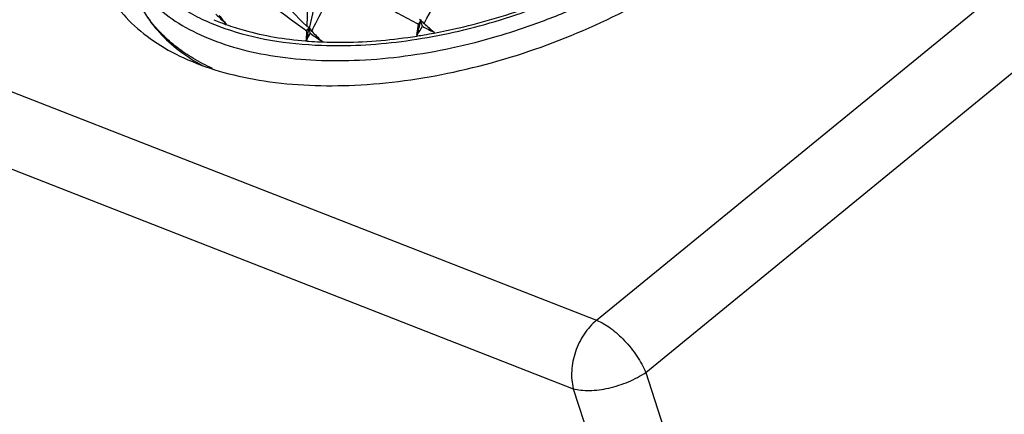
# Model space of a CAD drawing. Extents: x 4549 to 18960, y -5214 to -1544.
# Drawn here: x 8876 to 8886, y -4430 to -4426 of the extents above; entities that cross this region are included whole.
import ezdxf

# ---------------------------------------------------------------- set-up
doc = ezdxf.new("R2010")
doc.units = 0
doc.header["$LTSCALE"] = 0.64311
doc.header["$MEASUREMENT"] = 0
doc.layers.get('0').update_dxf_attribs({"linetype": 'CONTINUOUS'})

msp = doc.modelspace()

# ---------------------------------------------------------------- linework, layer by layer
at = {"color": 7, "linetype": 'Continuous'}
for p, q in [((8882.3047, -4429.7004), (8896.3071, -4418.252)), ((8881.8457, -4429.2137), (8895.0574, -4418.4117)), ((8872.827, -4425.6903), (8881.8457, -4429.2137)), ((8872.6096, -4426.3292), (8881.6284, -4429.8527)), ((8878.3818, -4426.4516), (8878.3853, -4426.4529)), ((8878.3898, -4426.4512), (8878.3856, -4426.4472)), ((8878.3867, -4426.4475), (8878.3898, -4426.4512)), ((8880.1687, -4426.5562), (8880.1839, -4426.4514)), ((8880.1839, -4426.4514), (8880.169, -4426.4435)), ((8880.2039, -4426.4193), (8880.2031, -4426.4226)), ((8880.2047, -4426.4163), (8880.2039, -4426.4193)), ((8880.2068, -4426.408), (8880.2047, -4426.4163)), ((8880.2047, -4426.4163), (8880.2097, -4426.4208)), ((8880.2047, -4426.4163), (8880.2106, -4426.4216)), ((8880.2077, -4426.4277), (8880.2047, -4426.4163)), ((8880.2117, -4426.4431), (8880.2077, -4426.4277)), ((8880.2097, -4426.4208), (8880.2152, -4426.4257)), ((8880.2106, -4426.4216), (8880.2152, -4426.4257)), ((8880.2188, -4426.4699), (8880.2117, -4426.4431)), ((8880.2152, -4426.4257), (8880.2195, -4426.4295)), ((8880.237, -4426.4381), (8880.2344, -4426.4427)), ((8880.2385, -4426.4354), (8880.237, -4426.4381)), ((8880.2404, -4426.4321), (8880.2385, -4426.4354)), ((8879.1356, -4426.5938), (8879.1366, -4426.5573)), ((8879.1492, -4426.5426), (8879.1374, -4426.5939)), ((8879.1721, -4426.5353), (8879.1536, -4426.5694)), ((8879.155, -4426.4773), (8879.1631, -4426.4814)), ((8879.1644, -4426.4753), (8879.1631, -4426.4814)), ((8879.1676, -4426.5083), (8879.1631, -4426.4814)), ((8879.1721, -4426.5353), (8879.1676, -4426.5083)), ((8879.1921, -4426.4984), (8879.1837, -4426.5139)), ((8879.1837, -4426.5139), (8879.1886, -4426.5188)), ((8880.3312, -4426.5282), (8880.3259, -4426.5255)), ((8880.3277, -4426.5251), (8880.3312, -4426.5282)), ((8880.3277, -4426.5251), (8880.3312, -4426.5282)), ((8879.1353, -4426.6029), (8879.1356, -4426.5938)), ((8879.1374, -4426.5939), (8879.1353, -4426.6029)), ((8879.1401, -4426.5941), (8879.1353, -4426.6029)), ((8879.1536, -4426.5694), (8879.1401, -4426.5941)), ((8879.2821, -4426.6116), (8879.2695, -4426.6029)), ((8879.2736, -4426.6032), (8879.2821, -4426.6116)), ((8880.1689, -4426.5605), (8880.1743, -4426.5596)), ((8882.3047, -4429.7004), (8883.7247, -4434.0857)), ((8881.6284, -4429.8527), (8883.0484, -4434.238))]:
    msp.add_line(p, q, dxfattribs=at)
for centre, radius, start, end in [((8899.3611, -4406.3507), 28.5252, 223.24803, 224.85431), ((8867.3609, -4419.1018), 14.8195, 330.35403, 333.00424), ((8885.0326, -4418.2276), 10.1668, 229.53, 234.4324), ((8898.1549, -4427.1373), 19.0271, 176.35998, 177.98913), ((8848.3843, -4409.8229), 35.0313, 331.57441, 332.45754), ((8885.4502, -4416.5541), 11.2112, 237.61537, 241.89668), ((8884.4988, -4420.0678), 8.8356, 225.3738, 226.22132), ((8894.9333, -4412.5576), 21.6038, 219.74178, 220.01147), ((8878.5933, -4425.7269), 1.1471, 215.23274, 217.04569), ((8879.0872, -4424.5063), 2.0692, 246.79664, 248.6684), ((8879.1234, -4424.4141), 2.1682, 248.66512, 250.00096), ((8876.4926, -4424.2435), 4.3012, 329.11498, 329.38744), ((8864.6897, -4422.4974), 16.0023, 345.56433, 345.80099), ((8879.1995, -4427.5411), 1.5085, 48.21383, 48.91766), ((8876.5046, -4424.2506), 4.2873, 329.38745, 329.65956), ((8884.0844, -4422.0904), 5.8109, 228.3079, 228.50416), ((8899.5225, -4404.6848), 29.0765, 228.44336, 228.68862), ((8884.775, -4418.5817), 9.7289, 234.45321, 234.59215), ((8899.5666, -4427.1888), 20.4397, 178.10034, 178.2297), ((8876.3902, -4424.1886), 3.598, 319.7946, 320.10514), ((8878.2167, -4428.3618), 2.1051, 63.52873, 63.99885), ((8850.9661, -4420.1009), 28.9099, 347.12524, 347.24967), ((8876.4063, -4424.202), 3.577, 320.10514, 320.41596), ((8887.1212, -4421.4611), 9.4093, 212.24518, 212.36233), ((8884.6925, -4418.6987), 9.5858, 234.83753, 235.54621), ((8886.9971, -4421.5397), 9.2624, 212.36233, 212.48162), ((8896.0633, -4409.61), 23.8885, 225.05779, 225.34526), ((8869.2955, -4420.1864), 12.6016, 329.63686, 330.09085), ((8865.1933, -4422.6271), 15.4822, 345.29858, 345.5645), ((8879.3614, -4421.3808), 5.2422, 278.92, 279.59427), ((8885.0557, -4417.2859), 10.3799, 242.22562, 242.89192), ((8879.3455, -4421.2872), 5.3372, 279.59521, 280.6216), ((8888.7484, -4416.8846), 12.8003, 228.50822, 228.86362), ((8879.4242, -4422.9695), 3.6488, 265.32704, 265.83183), ((8879.432, -4422.8607), 3.7578, 265.83464, 267.46859), ((8879.4379, -4422.7424), 3.8762, 267.45846, 267.59519)]:
    msp.add_arc(centre, radius, start, end, dxfattribs=at)
for points, knots in [([(8877.4091, -4425.8155), (8877.4233, -4425.8553), (8877.4567, -4425.9336), (8877.5209, -4426.0451), (8877.5991, -4426.1504), (8877.7233, -4426.284), (8877.9141, -4426.4329), (8878.1863, -4426.5758), (8878.5007, -4426.6844), (8878.8519, -4426.7571), (8879.2339, -4426.7928), (8879.6401, -4426.7911), (8880.0633, -4426.7519), (8880.4963, -4426.6761), (8880.9312, -4426.5649), (8881.3605, -4426.4202), (8881.7765, -4426.2448), (8882.1719, -4426.0416), (8882.5397, -4425.8143), (8882.7676, -4425.6454), (8882.8751, -4425.5575)], [0, 0, 0, 0, 0.020758, 0.041722, 0.063085, 0.085026, 0.131176, 0.181146, 0.235411, 0.294073, 0.356932, 0.423551, 0.493321, 0.565496, 0.63924, 0.713656, 0.787824, 0.860836, 0.931825, 1, 1, 1, 1]), ([(8879.3529, -4425.5883), (8879.3372, -4425.6664), (8879.2769, -4425.9626), (8879.2135, -4426.2582), (8879.1644, -4426.4753)], [0, 0, 0, 0, 0.263543, 1, 1, 1, 1]), ([(8877.2014, -4425.9774), (8877.232, -4426.0631), (8877.316, -4426.2309), (8877.5018, -4426.4517), (8877.7433, -4426.6403), (8878.0355, -4426.7938), (8878.373, -4426.9104), (8878.8925, -4427.0179), (8879.618, -4427.043), (8880.5289, -4426.9171), (8881.4477, -4426.6441), (8882.3113, -4426.2431), (8882.8341, -4425.8932), (8883.0694, -4425.7008)], [0, 0, 0, 0, 0.041676, 0.084942, 0.13112, 0.181119, 0.235418, 0.294114, 0.423517, 0.565434, 0.713593, 0.860793, 1, 1, 1, 1]), ([(8879.278, -4426.6472), (8879.3996, -4426.6516), (8879.6487, -4426.6492), (8880.0274, -4426.6149), (8880.4144, -4426.5501), (8880.804, -4426.456), (8881.1903, -4426.3338), (8881.5674, -4426.1855), (8881.9296, -4426.0134), (8882.1608, -4425.8826), (8882.2726, -4425.8136)], [0, 0, 0, 0, 0.115942, 0.236898, 0.361774, 0.489346, 0.618302, 0.74729, 0.874959, 1, 1, 1, 1]), ([(8877.725, -4426.0975), (8877.7662, -4426.1397), (8877.8568, -4426.2202), (8878.0109, -4426.3254), (8878.1849, -4426.4169), (8878.3098, -4426.467), (8878.3749, -4426.4898)], [0, 0, 0, 0, 0.230975, 0.473627, 0.729625, 1, 1, 1, 1]), ([(8877.5207, -4426.1283), (8877.5468, -4426.2014), (8877.6152, -4426.3442), (8877.7612, -4426.536), (8877.9472, -4426.7039), (8878.0911, -4426.7958), (8878.1678, -4426.8375)], [0, 0, 0, 0, 0.237426, 0.480132, 0.733001, 1, 1, 1, 1]), ([(8880.3293, -4426.5329), (8880.407, -4426.5183), (8880.7202, -4426.4525), (8881.0277, -4426.3598), (8881.2537, -4426.2763)], [0, 0, 0, 0, 0.247156, 1, 1, 1, 1]), ([(8878.2582, -4426.8624), (8878.1981, -4426.8348), (8878.0834, -4426.7753), (8877.9262, -4426.6701), (8877.7899, -4426.552), (8877.7123, -4426.4637), (8877.6777, -4426.4179)], [0, 0, 0, 0, 0.268891, 0.523994, 0.76694, 1, 1, 1, 1]), ([(8878.3853, -4426.4529), (8878.4412, -4426.4731), (8878.6824, -4426.5496), (8878.9342, -4426.5903), (8879.127, -4426.6061)], [0, 0, 0, 0, 0.234939, 1, 1, 1, 1]), ([(8878.3749, -4426.4898), (8878.5129, -4426.538), (8878.8119, -4426.612), (8879.1178, -4426.6414), (8879.278, -4426.6472)], [0, 0, 0, 0, 0.477047, 1, 1, 1, 1]), ([(8879.2753, -4426.6152), (8879.347, -4426.6183), (8879.6458, -4426.6225), (8879.9447, -4426.5954), (8880.1689, -4426.5605)], [0, 0, 0, 0, 0.240477, 1, 1, 1, 1]), ([(8881.8457, -4429.2137), (8881.8009, -4429.2503), (8881.7211, -4429.3414), (8881.6416, -4429.5045), (8881.6053, -4429.6802), (8881.6142, -4429.7986), (8881.6284, -4429.8527)], [0, 0, 0, 0, 0.245674, 0.505673, 0.76257, 1, 1, 1, 1]), ([(8881.8457, -4429.2137), (8881.8921, -4429.2319), (8881.9863, -4429.2886), (8882.1127, -4429.4031), (8882.224, -4429.5426), (8882.2824, -4429.6473), (8882.3047, -4429.7004)], [0, 0, 0, 0, 0.219137, 0.476782, 0.74676, 1, 1, 1, 1]), ([(8881.6284, -4429.8527), (8881.651, -4429.8592), (8881.7008, -4429.8683), (8881.8121, -4429.8723), (8881.9641, -4429.8511), (8882.1422, -4429.7938), (8882.2544, -4429.735), (8882.3047, -4429.7004)], [0, 0, 0, 0, 0.09937, 0.212585, 0.469221, 0.742498, 1, 1, 1, 1])]:
    msp.add_open_spline(points, degree=3, knots=knots, dxfattribs=at)

doc.saveas('drawing.dxf')
